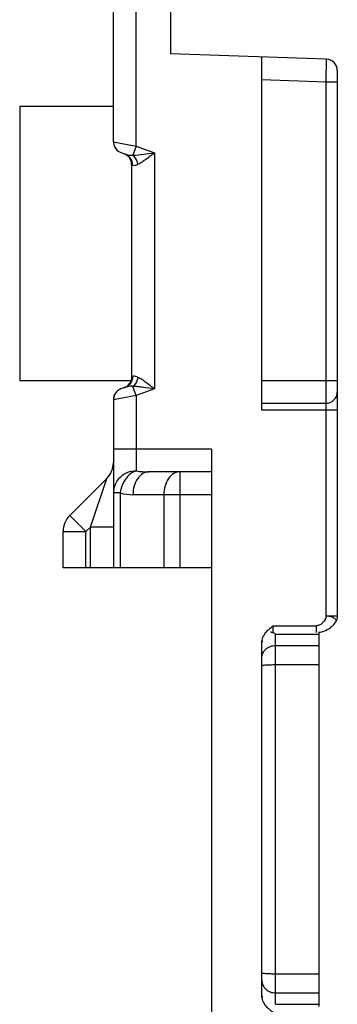
# Model space of a CAD drawing. Units: millimetres. Extents: x -1241 to 185, y -29 to 901.
# Drawn here: x -1205 to -1191, y 216 to 259 of the extents above; entities that cross this region are included whole.
import ezdxf

# ---------------------------------------------------------------- set-up
doc = ezdxf.new("R2010")
doc.units = ezdxf.units.MM
doc.header["$LTSCALE"] = 23.1
doc.layers.add('COMPONENTI_DI_ASSIEME', color=7, linetype='CONTINUOUS')

msp = doc.modelspace()

# ---------------------------------------------------------------- linework, layer by layer
at = {"layer": 'COMPONENTI_DI_ASSIEME', "linetype": 'Continuous'}
for p, q in [((-1199.935, 253.873), (-1199.935, 272.913)), ((-1198.435, 272.913), (-1198.435, 257.913)), ((-1200.935, 254.055), (-1200.935, 271.913)), ((-1191.617, 257.675), (-1198.435, 257.913)), ((-1194.435, 242.313), (-1194.435, 257.774)), ((-1191.617, 257.675), (-1191.635, 256.675)), ((-1191.135, 257.175), (-1191.135, 233.299)), ((-1191.635, 256.675), (-1194.435, 256.773)), ((-1191.635, 256.675), (-1191.635, 233.299)), ((-1191.135, 256.675), (-1191.635, 256.675)), ((-1205.035, 255.613), (-1205.035, 243.613)), ((-1205.035, 255.613), (-1200.935, 255.613)), ((-1200.934, 254.054), (-1199.935, 253.873)), ((-1199.935, 253.873), (-1200.08, 253.474)), ((-1199.935, 253.873), (-1199.135, 253.581)), ((-1200.606, 253.585), (-1200.411, 253.514)), ((-1199.135, 253.581), (-1199.135, 243.245)), ((-1200.135, 253.063), (-1200.135, 243.764)), ((-1200.135, 253.063), (-1200.099, 253.044)), ((-1205.035, 243.613), (-1200.161, 243.613)), ((-1200.099, 243.783), (-1200.135, 243.763)), ((-1194.435, 243.613), (-1191.135, 243.613)), ((-1200.411, 243.313), (-1200.605, 243.242)), ((-1199.935, 242.954), (-1200.08, 243.352)), ((-1199.135, 243.245), (-1199.935, 242.954)), ((-1200.935, 242.772), (-1200.935, 235.413)), ((-1200.934, 242.772), (-1200.935, 242.772)), ((-1199.935, 242.954), (-1200.934, 242.772)), ((-1199.935, 242.954), (-1199.935, 239.654)), ((-1194.435, 242.613), (-1191.635, 242.613)), ((-1191.135, 242.313), (-1194.435, 242.313)), ((-1196.635, 240.613), (-1200.935, 240.613)), ((-1196.635, 240.613), (-1196.635, 208.213)), ((-1196.635, 239.613), (-1199.371, 239.613)), ((-1198.021, 239.613), (-1198.021, 235.413)), ((-1202.842, 237.706), (-1201.228, 239.32)), ((-1201.935, 237.199), (-1201.228, 239.32)), ((-1200.642, 238.694), (-1200.935, 238.694)), ((-1200.642, 238.694), (-1200.642, 235.413)), ((-1196.635, 238.613), (-1200.078, 238.613)), ((-1198.728, 238.613), (-1198.728, 235.413)), ((-1202.842, 237.706), (-1202.135, 236.999)), ((-1202.135, 236.999), (-1201.935, 237.199)), ((-1201.935, 235.413), (-1201.935, 237.199)), ((-1200.935, 237.199), (-1201.935, 237.199)), ((-1203.135, 235.413), (-1203.135, 236.999)), ((-1203.135, 236.999), (-1202.135, 236.999)), ((-1202.135, 235.413), (-1202.135, 236.999)), ((-1196.635, 235.413), (-1203.135, 235.413)), ((-1193.935, 232.58), (-1193.935, 232.88)), ((-1193.935, 232.88), (-1192.046, 232.88)), ((-1192.046, 232.58), (-1192.046, 232.88)), ((-1191.649, 232.674), (-1191.576, 232.711)), ((-1191.577, 232.71), (-1191.508, 232.75)), ((-1191.509, 232.75), (-1191.445, 232.793)), ((-1191.446, 232.792), (-1191.386, 232.839)), ((-1191.387, 232.838), (-1191.332, 232.887)), ((-1191.332, 232.887), (-1191.283, 232.938)), ((-1191.203, 233.046), (-1191.203, 233.046)), ((-1193.835, 216.31), (-1193.835, 232.516)), ((-1193.835, 232.516), (-1191.935, 232.516)), ((-1191.935, 216.217), (-1191.935, 232.61)), ((-1191.932, 232.59), (-1191.892, 232.595)), ((-1191.893, 232.595), (-1191.806, 232.616)), ((-1191.807, 232.615), (-1191.725, 232.642)), ((-1191.726, 232.642), (-1191.648, 232.674)), ((-1194.435, 216.687), (-1194.435, 232.139)), ((-1193.835, 232.016), (-1191.935, 232.016)), ((-1193.835, 231.177), (-1191.935, 231.177)), ((-1193.835, 217.649), (-1191.935, 217.649)), ((-1193.835, 216.811), (-1191.935, 216.811)), ((-1193.835, 216.31), (-1191.935, 216.31))]:
    msp.add_line(p, q, dxfattribs=at)
for points in [[(-1200.935, 254.055), (-1200.934, 254.032), (-1200.922, 253.941), (-1200.893, 253.854), (-1200.848, 253.773), (-1200.79, 253.702), (-1200.719, 253.643), (-1200.639, 253.598), (-1200.606, 253.585)], [(-1200.606, 243.242), (-1200.639, 243.228), (-1200.719, 243.183), (-1200.79, 243.124), (-1200.849, 243.052), (-1200.893, 242.971), (-1200.922, 242.883), (-1200.934, 242.792), (-1200.935, 242.772)], [(-1191.283, 232.938), (-1191.239, 232.992), (-1191.203, 233.046)]]:
    msp.add_lwpolyline(points, dxfattribs=at)
for centre, radius, start, end in [((-1191.635, 257.175), 0.5, 0, 88), ((-1200.436, 254.054), 0.499, 179.9883, 185.805), ((-1200.435, 254.054), 0.5, 185.7599, 249.9931), ((-1200.633, 253.068), 0.495, 63.4284, 69.977), ((-1200.635, 243.763), 0.5, 319.8705, 330.1189), ((-1200.435, 242.772), 0.5, 110.0098, 180.0357), ((-1200.633, 243.759), 0.495, 290.021, 296.5726), ((-1191.635, 243.113), 0.5, 270, 0), ((-1201.935, 240.027), 1, 315.0004, 0), ((-1199.375, 243.498), 3.885, 261.707, 270.0574), ((-1200.078, 240.611), 1.998, 253.6067, 270.0074), ((-1202.135, 236.999), 1, 135, 180), ((-1194.203, 231.892), 0.723, 71.4486, 73.6464), ((-1193.935, 232.08), 0.5, 166.467, 173.3068), ((-1193.716, 232.053), 0.719, 167.3118, 168.4357), ((-1193.935, 216.746), 0.5, 186.6918, 193.533), ((-1193.716, 216.773), 0.719, 191.5643, 192.6882)]:
    msp.add_arc(centre, radius, start, end, dxfattribs=at)
for points, knots in [([(-1200.935, 254.055), (-1200.935, 254.055), (-1200.935, 254.054), (-1200.934, 254.054), (-1200.934, 254.054)], [0, 0, 0, 0, 0.380736, 1, 1, 1, 1]), ([(-1200.135, 253.063), (-1200.135, 253.154), (-1200.187, 253.34), (-1200.33, 253.47), (-1200.412, 253.511)], [0, 0, 0, 0, 0.499853, 1, 1, 1, 1]), ([(-1200.099, 253.044), (-1200.097, 253.143), (-1200.152, 253.348), (-1200.319, 253.48), (-1200.411, 253.514)], [0, 0, 0, 0, 0.505638, 1, 1, 1, 1]), ([(-1200.411, 253.514), (-1200.403, 253.511), (-1200.373, 253.5), (-1200.341, 253.491), (-1200.317, 253.485)], [0, 0, 0, 0, 0.23594, 1, 1, 1, 1]), ([(-1200.317, 253.485), (-1200.299, 253.481), (-1200.221, 253.466), (-1200.141, 253.466), (-1200.08, 253.474)], [0, 0, 0, 0, 0.22855, 1, 1, 1, 1]), ([(-1200.08, 253.474), (-1199.927, 253.479), (-1199.611, 253.514), (-1199.297, 253.559), (-1199.135, 253.581)], [0, 0, 0, 0, 0.483541, 1, 1, 1, 1]), ([(-1199.862, 253.076), (-1199.868, 253.115), (-1199.905, 253.264), (-1199.992, 253.402), (-1200.08, 253.474)], [0, 0, 0, 0, 0.259045, 1, 1, 1, 1]), ([(-1199.862, 253.076), (-1199.804, 253.105), (-1199.686, 253.178), (-1199.444, 253.347), (-1199.26, 253.486), (-1199.135, 253.581)], [0, 0, 0, 0, 0.218762, 0.466686, 1, 1, 1, 1]), ([(-1200.099, 253.044), (-1200.071, 253.028), (-1200.013, 253.024), (-1199.933, 253.043), (-1199.886, 253.063), (-1199.862, 253.076)], [0, 0, 0, 0, 0.385032, 0.662778, 1, 1, 1, 1]), ([(-1200.135, 243.763), (-1200.135, 243.672), (-1200.187, 243.486), (-1200.33, 243.357), (-1200.412, 243.316)], [0, 0, 0, 0, 0.499837, 1, 1, 1, 1]), ([(-1200.099, 243.783), (-1200.097, 243.683), (-1200.152, 243.478), (-1200.319, 243.346), (-1200.411, 243.313)], [0, 0, 0, 0, 0.505637, 1, 1, 1, 1]), ([(-1199.862, 243.75), (-1199.886, 243.763), (-1199.933, 243.783), (-1200.013, 243.803), (-1200.071, 243.798), (-1200.099, 243.783)], [0, 0, 0, 0, 0.337322, 0.615016, 1, 1, 1, 1]), ([(-1199.862, 243.75), (-1199.868, 243.711), (-1199.905, 243.563), (-1199.992, 243.424), (-1200.08, 243.352)], [0, 0, 0, 0, 0.259045, 1, 1, 1, 1]), ([(-1199.135, 243.245), (-1199.26, 243.34), (-1199.444, 243.48), (-1199.686, 243.649), (-1199.804, 243.721), (-1199.862, 243.75)], [0, 0, 0, 0, 0.533629, 0.781488, 1, 1, 1, 1]), ([(-1200.08, 243.352), (-1200.14, 243.361), (-1200.254, 243.361), (-1200.363, 243.33), (-1200.411, 243.313)], [0, 0, 0, 0, 0.545528, 1, 1, 1, 1]), ([(-1199.135, 243.245), (-1199.297, 243.268), (-1199.537, 243.302), (-1199.853, 243.338), (-1200.006, 243.35), (-1200.08, 243.352)], [0, 0, 0, 0, 0.516555, 0.765543, 1, 1, 1, 1]), ([(-1199.935, 239.654), (-1200.065, 239.654), (-1200.326, 239.605), (-1200.658, 239.393), (-1200.882, 239.074), (-1200.935, 238.819), (-1200.935, 238.694)], [0, 0, 0, 0, 0.2548, 0.50677, 0.754778, 1, 1, 1, 1]), ([(-1199.935, 239.654), (-1200.118, 239.604), (-1200.369, 239.39), (-1200.565, 239.026), (-1200.625, 238.807), (-1200.642, 238.694)], [0, 0, 0, 0, 0.458209, 0.725708, 1, 1, 1, 1]), ([(-1199.371, 239.613), (-1199.417, 239.613), (-1199.512, 239.6), (-1199.697, 239.519), (-1199.897, 239.319), (-1200.044, 238.992), (-1200.078, 238.742), (-1200.078, 238.613)], [0, 0, 0, 0, 0.103512, 0.210966, 0.4457, 0.712531, 1, 1, 1, 1]), ([(-1198.021, 239.613), (-1198.067, 239.613), (-1198.162, 239.6), (-1198.347, 239.519), (-1198.547, 239.319), (-1198.694, 238.992), (-1198.728, 238.742), (-1198.728, 238.613)], [0, 0, 0, 0, 0.103512, 0.210967, 0.445702, 0.712534, 1, 1, 1, 1]), ([(-1191.635, 233.299), (-1191.632, 233.195), (-1191.718, 233.035), (-1191.888, 232.91), (-1191.994, 232.88), (-1192.046, 232.88)], [0, 0, 0, 0, 0.49479, 0.75509, 1, 1, 1, 1]), ([(-1191.135, 233.299), (-1191.135, 233.3), (-1191.139, 233.301), (-1191.146, 233.301), (-1191.158, 233.3), (-1191.183, 233.298), (-1191.224, 233.298), (-1191.286, 233.299), (-1191.36, 233.299), (-1191.446, 233.299), (-1191.538, 233.299), (-1191.602, 233.299), (-1191.635, 233.299)], [0, 0, 0, 0, 0.005644, 0.019996, 0.043797, 0.076806, 0.168958, 0.293061, 0.444322, 0.61706, 0.804984, 1, 1, 1, 1]), ([(-1191.203, 233.047), (-1191.195, 233.06), (-1191.185, 233.09), (-1191.197, 233.139), (-1191.231, 233.183), (-1191.309, 233.239), (-1191.448, 233.282), (-1191.569, 233.3), (-1191.635, 233.299)], [0, 0, 0, 0, 0.080334, 0.159406, 0.252253, 0.366314, 0.655868, 1, 1, 1, 1]), ([(-1194.435, 232.139), (-1194.435, 232.216), (-1194.403, 232.371), (-1194.283, 232.573), (-1194.118, 232.738), (-1193.996, 232.833), (-1193.935, 232.88)], [0, 0, 0, 0, 0.249597, 0.499464, 0.749625, 1, 1, 1, 1]), ([(-1194, 232.586), (-1194.004, 232.587), (-1194.022, 232.592), (-1194.04, 232.596), (-1194.053, 232.599)], [0, 0, 0, 0, 0.253727, 1, 1, 1, 1]), ([(-1193.835, 232.516), (-1193.846, 232.522), (-1193.891, 232.546), (-1193.938, 232.565), (-1193.973, 232.577)], [0, 0, 0, 0, 0.258729, 1, 1, 1, 1]), ([(-1194.435, 231.472), (-1194.435, 231.507), (-1194.427, 231.579), (-1194.392, 231.682), (-1194.336, 231.777), (-1194.235, 231.888), (-1194.068, 231.988), (-1193.913, 232.016), (-1193.835, 232.016)], [0, 0, 0, 0, 0.119131, 0.239314, 0.361177, 0.485325, 0.739434, 1, 1, 1, 1]), ([(-1194.435, 231.136), (-1194.435, 231.138), (-1194.431, 231.142), (-1194.422, 231.145), (-1194.407, 231.149), (-1194.378, 231.154), (-1194.327, 231.16), (-1194.254, 231.166), (-1194.164, 231.171), (-1194.062, 231.174), (-1193.95, 231.176), (-1193.874, 231.177), (-1193.835, 231.177)], [0, 0, 0, 0, 0.00813, 0.023832, 0.048337, 0.081733, 0.174152, 0.297969, 0.448579, 0.620203, 0.806475, 1, 1, 1, 1]), ([(-1194.435, 217.69), (-1194.435, 217.688), (-1194.431, 217.685), (-1194.422, 217.681), (-1194.407, 217.678), (-1194.378, 217.672), (-1194.327, 217.666), (-1194.254, 217.661), (-1194.164, 217.656), (-1194.062, 217.652), (-1193.95, 217.65), (-1193.874, 217.649), (-1193.835, 217.649)], [0, 0, 0, 0, 0.00813, 0.023832, 0.048337, 0.081733, 0.174152, 0.297969, 0.448579, 0.620203, 0.806475, 1, 1, 1, 1]), ([(-1194.435, 217.355), (-1194.435, 217.319), (-1194.427, 217.247), (-1194.392, 217.144), (-1194.336, 217.05), (-1194.235, 216.938), (-1194.068, 216.838), (-1193.913, 216.811), (-1193.835, 216.811)], [0, 0, 0, 0, 0.119131, 0.239314, 0.361177, 0.485325, 0.739434, 1, 1, 1, 1]), ([(-1193.935, 215.946), (-1193.996, 215.993), (-1194.118, 216.088), (-1194.283, 216.254), (-1194.403, 216.455), (-1194.435, 216.611), (-1194.435, 216.688)], [0, 0, 0, 0, 0.250374, 0.500534, 0.750401, 1, 1, 1, 1])]:
    msp.add_open_spline(points, degree=3, knots=knots, dxfattribs=at)
msp.add_open_spline([(-1191.135, 233.299), (-1191.135, 233.212), (-1191.159, 233.122), (-1191.203, 233.047)], degree=3, dxfattribs=at)

doc.saveas('drawing.dxf')
